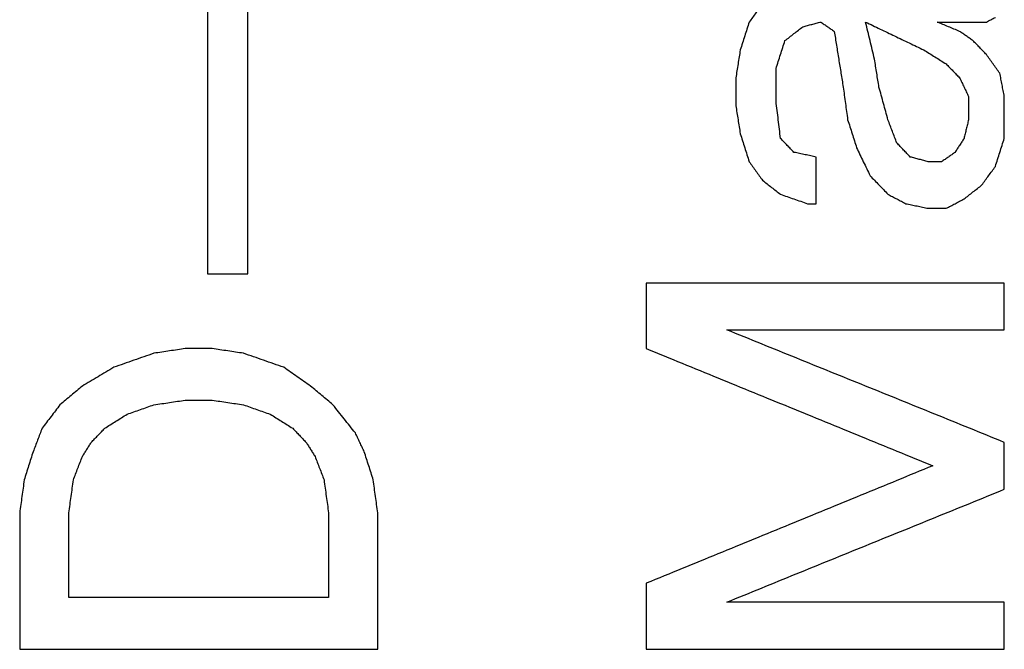
# Model space of a CAD drawing. Units: inches. Extents: x 31 to 435, y 349 to 636.
# Drawn here: x 303 to 305, y 569 to 571 of the extents above; entities that cross this region are included whole.
import ezdxf

# ---------------------------------------------------------------- set-up
doc = ezdxf.new("R2010")
doc.units = ezdxf.units.IN
doc.layers.add('1', color=7, linetype='Continuous')

# ---------------------------------------------------------------- blocks, each defined once
blk = doc.blocks.new('Typschild_106095__3', base_point=(600, 1121.6846))
at = {"color": 3, "linetype": 'Continuous'}
for points, knots in [([(607.1812, 1141.6541), (607.1812, 1141.5528), (607.1812, 1141.35), (607.1812, 1141.0455), (607.1812, 1140.7405), (607.1812, 1140.5369), (607.1812, 1140.435)], [0, 0, 0, 0, 0.303896, 0.608372, 0.913419, 1.219027, 1.219027, 1.219027, 1.219027]), ([(607.3387, 1140.435), (607.3387, 1140.5369), (607.3387, 1140.7405), (607.3387, 1141.0455), (607.3387, 1141.35), (607.3387, 1141.5528), (607.3387, 1141.6541)], [0, 0, 0, 0, 0.305608, 0.610655, 0.915131, 1.219027, 1.219027, 1.219027, 1.219027]), ([(609.3512, 1141.4908), (609.3469, 1141.4848), (609.3381, 1141.4727), (609.325, 1141.4546), (609.3119, 1141.4364), (609.3031, 1141.4243), (609.2987, 1141.4183)], [0, 0, 0, 0, 0.0223947, 0.04479108, 0.06718914, 0.08958888, 0.08958888, 0.08958888, 0.08958888]), ([(609.2987, 1141.4183), (609.2958, 1141.4092), (609.29, 1141.391), (609.2812, 1141.3638), (609.2725, 1141.3365), (609.2667, 1141.3184), (609.2637, 1141.3093)], [0, 0, 0, 0, 0.0286026, 0.0572097, 0.0858212, 0.1144371, 0.1144371, 0.1144371, 0.1144371]), ([(609.5087, 1141.4001), (609.5146, 1141.4016), (609.5262, 1141.4046), (609.5437, 1141.4092), (609.5612, 1141.4137), (609.5729, 1141.4167), (609.5787, 1141.4183)], [0, 0, 0, 0, 0.01807897, 0.03615791, 0.05423681, 0.07231568, 0.07231568, 0.07231568, 0.07231568]), ([(609.5787, 1141.4183), (609.5831, 1141.4152), (609.5919, 1141.4092), (609.605, 1141.4001), (609.6181, 1141.391), (609.6269, 1141.385), (609.6312, 1141.3819)], [0, 0, 0, 0, 0.01595777, 0.03191584, 0.0478742, 0.06383285, 0.06383285, 0.06383285, 0.06383285]), ([(609.7887, 1141.273), (609.7858, 1141.2851), (609.78, 1141.3093), (609.7712, 1141.3456), (609.7625, 1141.3819), (609.7567, 1141.4061), (609.7537, 1141.4183)], [0, 0, 0, 0, 0.0373731, 0.0747381, 0.1120951, 0.1494441, 0.1494441, 0.1494441, 0.1494441]), ([(609.7537, 1141.4183), (609.7727, 1141.4092), (609.8106, 1141.391), (609.8676, 1141.3638), (609.9244, 1141.3365), (609.9623, 1141.3184), (609.9812, 1141.3093)], [0, 0, 0, 0, 0.0631634, 0.126118, 0.1892789, 0.2522441, 0.2522441, 0.2522441, 0.2522441]), ([(610.1212, 1141.3819), (610.1139, 1141.385), (610.0994, 1141.391), (610.0775, 1141.4001), (610.0556, 1141.4092), (610.041, 1141.4152), (610.0337, 1141.4183)], [0, 0, 0, 0, 0.02368393, 0.04736767, 0.0710512, 0.09473454, 0.09473454, 0.09473454, 0.09473454]), ([(610.2262, 1141.4183), (610.2292, 1141.4198), (610.235, 1141.4228), (610.2437, 1141.4273), (610.2525, 1141.4319), (610.2583, 1141.4349), (610.2612, 1141.4364)], [0, 0, 0, 0, 0.00985682, 0.01971358, 0.02957029, 0.03942693, 0.03942693, 0.03942693, 0.03942693]), ([(609.4387, 1141.3456), (609.4446, 1141.3502), (609.4562, 1141.3592), (609.4737, 1141.3729), (609.4912, 1141.3865), (609.5029, 1141.3956), (609.5087, 1141.4001)], [0, 0, 0, 0, 0.02217563, 0.04435054, 0.06652474, 0.08869823, 0.08869823, 0.08869823, 0.08869823]), ([(609.6312, 1141.3819), (609.6342, 1141.3638), (609.64, 1141.3274), (609.6487, 1141.273), (609.6575, 1141.2185), (609.6633, 1141.1821), (609.6662, 1141.1639)], [0, 0, 0, 0, 0.0552064, 0.1103744, 0.1655129, 0.2208219, 0.2208219, 0.2208219, 0.2208219]), ([(610.1737, 1141.3456), (610.1694, 1141.3487), (610.1606, 1141.3547), (610.1475, 1141.3638), (610.1344, 1141.3729), (610.1256, 1141.3789), (610.1212, 1141.3819)], [0, 0, 0, 0, 0.01595983, 0.03191937, 0.04787861, 0.06383756, 0.06383756, 0.06383756, 0.06383756]), ([(609.4037, 1141.2366), (609.4067, 1141.2457), (609.4125, 1141.2639), (609.4212, 1141.2911), (609.43, 1141.3184), (609.4358, 1141.3365), (609.4387, 1141.3456)], [0, 0, 0, 0, 0.0286277, 0.0572509, 0.0858698, 0.1144843, 0.1144843, 0.1144843, 0.1144843]), ([(610.2262, 1141.2911), (610.2219, 1141.2957), (610.2131, 1141.3048), (610.2, 1141.3184), (610.1869, 1141.332), (610.1781, 1141.3411), (610.1737, 1141.3456)], [0, 0, 0, 0, 0.01891826, 0.03783569, 0.05675228, 0.07566803, 0.07566803, 0.07566803, 0.07566803]), ([(609.2637, 1141.3093), (609.2623, 1141.3002), (609.2594, 1141.282), (609.255, 1141.2548), (609.2506, 1141.2275), (609.2477, 1141.2094), (609.2462, 1141.2003)], [0, 0, 0, 0, 0.0275989, 0.0552025, 0.0828105, 0.1104232, 0.1104232, 0.1104232, 0.1104232]), ([(609.9812, 1141.3093), (609.9885, 1141.3048), (610.0031, 1141.2957), (610.025, 1141.282), (610.0469, 1141.2684), (610.0614, 1141.2593), (610.0687, 1141.2548)], [0, 0, 0, 0, 0.0257709, 0.0515424, 0.0773146, 0.1030873, 0.1030873, 0.1030873, 0.1030873]), ([(609.8062, 1141.1639), (609.8048, 1141.173), (609.8019, 1141.1912), (609.7975, 1141.2184), (609.7931, 1141.2457), (609.7902, 1141.2639), (609.7887, 1141.273)], [0, 0, 0, 0, 0.0276187, 0.0552329, 0.0828425, 0.1104475, 0.1104475, 0.1104475, 0.1104475]), ([(610.2787, 1141.2184), (610.2744, 1141.2245), (610.2656, 1141.2366), (610.2525, 1141.2548), (610.2394, 1141.273), (610.2306, 1141.2851), (610.2262, 1141.2911)], [0, 0, 0, 0, 0.02241814, 0.04483461, 0.06724942, 0.08966256, 0.08966256, 0.08966256, 0.08966256]), ([(609.4037, 1141.1094), (609.4037, 1141.12), (609.4037, 1141.1412), (609.4037, 1141.173), (609.4037, 1141.2048), (609.4037, 1141.226), (609.4037, 1141.2366)], [0, 0, 0, 0, 0.0318253, 0.0636443, 0.0954571, 0.1272635, 0.1272635, 0.1272635, 0.1272635]), ([(610.0687, 1141.2548), (610.0731, 1141.2503), (610.0819, 1141.2412), (610.095, 1141.2275), (610.1081, 1141.2139), (610.1169, 1141.2048), (610.1212, 1141.2003)], [0, 0, 0, 0, 0.01892132, 0.03784347, 0.05676645, 0.07569026, 0.07569026, 0.07569026, 0.07569026]), ([(610.2962, 1141.1275), (610.2948, 1141.1351), (610.2919, 1141.1503), (610.2875, 1141.173), (610.2831, 1141.1957), (610.2802, 1141.2109), (610.2787, 1141.2184)], [0, 0, 0, 0, 0.02314763, 0.04629213, 0.06943349, 0.0925717, 0.0925717, 0.0925717, 0.0925717]), ([(609.2462, 1141.2003), (609.2462, 1141.1912), (609.2462, 1141.173), (609.2462, 1141.1457), (609.2462, 1141.1185), (609.2462, 1141.1003), (609.2462, 1141.0912)], [0, 0, 0, 0, 0.0272685, 0.0545415, 0.0818192, 0.1091014, 0.1091014, 0.1091014, 0.1091014]), ([(610.1212, 1141.2003), (610.1242, 1141.1942), (610.13, 1141.1821), (610.1387, 1141.1639), (610.1475, 1141.1457), (610.1533, 1141.1336), (610.1562, 1141.1275)], [0, 0, 0, 0, 0.02017471, 0.04035126, 0.06052966, 0.0807099, 0.0807099, 0.0807099, 0.0807099]), ([(609.6662, 1141.1639), (609.6677, 1141.1533), (609.6706, 1141.1321), (609.675, 1141.1003), (609.6794, 1141.0684), (609.6823, 1141.0472), (609.6837, 1141.0366)], [0, 0, 0, 0, 0.0321202, 0.0642465, 0.0963791, 0.1285178, 0.1285178, 0.1285178, 0.1285178]), ([(609.8412, 1141.0366), (609.8383, 1141.0472), (609.8325, 1141.0684), (609.8237, 1141.1003), (609.815, 1141.1321), (609.8092, 1141.1533), (609.8062, 1141.1639)], [0, 0, 0, 0, 0.03302, 0.066034, 0.0990419, 0.1320438, 0.1320438, 0.1320438, 0.1320438]), ([(609.4212, 1140.9638), (609.4198, 1140.9759), (609.4169, 1141.0002), (609.4125, 1141.0366), (609.4081, 1141.073), (609.4052, 1141.0972), (609.4037, 1141.1094)], [0, 0, 0, 0, 0.0366657, 0.0733234, 0.109973, 0.1466146, 0.1466146, 0.1466146, 0.1466146]), ([(610.1562, 1141.1275), (610.1562, 1141.12), (610.1562, 1141.1048), (610.1562, 1141.0821), (610.1562, 1141.0593), (610.1562, 1141.0442), (610.1562, 1141.0366)], [0, 0, 0, 0, 0.02273362, 0.04547042, 0.06821041, 0.09095358, 0.09095358, 0.09095358, 0.09095358]), ([(610.2962, 1140.9638), (610.2962, 1140.9774), (610.2962, 1141.0047), (610.2962, 1141.0457), (610.2962, 1141.0866), (610.2962, 1141.1139), (610.2962, 1141.1275)], [0, 0, 0, 0, 0.0409537, 0.0818971, 0.1228302, 0.163753, 0.163753, 0.163753, 0.163753]), ([(609.2462, 1141.0912), (609.2477, 1141.0821), (609.2506, 1141.0639), (609.255, 1141.0366), (609.2594, 1141.0093), (609.2623, 1140.9911), (609.2637, 1140.982)], [0, 0, 0, 0, 0.0276353, 0.0552752, 0.0829196, 0.1105685, 0.1105685, 0.1105685, 0.1105685]), ([(609.6837, 1141.0366), (609.6867, 1141.0275), (609.6925, 1141.0093), (609.7012, 1140.982), (609.71, 1140.9547), (609.7158, 1140.9365), (609.7187, 1140.9274)], [0, 0, 0, 0, 0.0286642, 0.0573327, 0.0860055, 0.1146827, 0.1146827, 0.1146827, 0.1146827]), ([(609.8762, 1140.9456), (609.8733, 1140.9532), (609.8675, 1140.9683), (609.8587, 1140.9911), (609.85, 1141.0138), (609.8442, 1141.029), (609.8412, 1141.0366)], [0, 0, 0, 0, 0.02438014, 0.04875733, 0.07313156, 0.09750283, 0.09750283, 0.09750283, 0.09750283]), ([(610.1562, 1141.0366), (610.1548, 1141.0305), (610.1519, 1141.0184), (610.1475, 1141.0002), (610.1431, 1140.982), (610.1402, 1140.9699), (610.1387, 1140.9638)], [0, 0, 0, 0, 0.01871537, 0.03743271, 0.05615202, 0.07487331, 0.07487331, 0.07487331, 0.07487331]), ([(609.2637, 1140.982), (609.2667, 1140.9729), (609.2725, 1140.9547), (609.2812, 1140.9274), (609.29, 1140.9001), (609.2958, 1140.8819), (609.2987, 1140.8727)], [0, 0, 0, 0, 0.0286728, 0.05735, 0.0860316, 0.1147174, 0.1147174, 0.1147174, 0.1147174]), ([(609.4737, 1140.9092), (609.4694, 1140.9137), (609.4606, 1140.9228), (609.4475, 1140.9365), (609.4344, 1140.9501), (609.4256, 1140.9592), (609.4212, 1140.9638)], [0, 0, 0, 0, 0.01894141, 0.03788201, 0.05682178, 0.07576074, 0.07576074, 0.07576074, 0.07576074]), ([(610.1387, 1140.9638), (610.1358, 1140.9592), (610.13, 1140.9501), (610.1212, 1140.9365), (610.1125, 1140.9228), (610.1067, 1140.9137), (610.1037, 1140.9092)], [0, 0, 0, 0, 0.01621668, 0.03243433, 0.04865293, 0.06487249, 0.06487249, 0.06487249, 0.06487249]), ([(610.2612, 1140.8545), (610.2642, 1140.8636), (610.27, 1140.8819), (610.2787, 1140.9092), (610.2875, 1140.9365), (610.2933, 1140.9547), (610.2962, 1140.9638)], [0, 0, 0, 0, 0.0286887, 0.0573731, 0.0860532, 0.1147289, 0.1147289, 0.1147289, 0.1147289]), ([(609.5612, 1140.891), (609.5539, 1140.8925), (609.5394, 1140.8955), (609.5175, 1140.9001), (609.4956, 1140.9046), (609.481, 1140.9077), (609.4737, 1140.9092)], [0, 0, 0, 0, 0.02234379, 0.04468755, 0.06703129, 0.089375, 0.089375, 0.089375, 0.089375]), ([(609.7187, 1140.9274), (609.7231, 1140.9183), (609.7319, 1140.9001), (609.745, 1140.8727), (609.7581, 1140.8454), (609.7669, 1140.8272), (609.7712, 1140.8181)], [0, 0, 0, 0, 0.030304, 0.0606121, 0.0909243, 0.1212405, 0.1212405, 0.1212405, 0.1212405]), ([(609.9287, 1140.891), (609.9244, 1140.8955), (609.9156, 1140.9046), (609.9025, 1140.9183), (609.8894, 1140.9319), (609.8806, 1140.941), (609.8762, 1140.9456)], [0, 0, 0, 0, 0.01894251, 0.03788419, 0.05682506, 0.07576511, 0.07576511, 0.07576511, 0.07576511]), ([(610.1037, 1140.9092), (610.0994, 1140.9061), (610.0906, 1140.9001), (610.0775, 1140.891), (610.0644, 1140.8819), (610.0556, 1140.8758), (610.0512, 1140.8727)], [0, 0, 0, 0, 0.01597408, 0.03194844, 0.04792309, 0.06389803, 0.06389803, 0.06389803, 0.06389803]), ([(609.2987, 1140.8727), (609.3031, 1140.8667), (609.3119, 1140.8545), (609.325, 1140.8363), (609.3381, 1140.8181), (609.3469, 1140.8059), (609.3512, 1140.7999)], [0, 0, 0, 0, 0.02245112, 0.04490388, 0.06735827, 0.08981429, 0.08981429, 0.08981429, 0.08981429]), ([(609.5612, 1140.7087), (609.5612, 1140.7239), (609.5612, 1140.7543), (609.5612, 1140.7999), (609.5612, 1140.8454), (609.5612, 1140.8758), (609.5612, 1140.891)], [0, 0, 0, 0, 0.045574, 0.0911354, 0.1366843, 0.1822206, 0.1822206, 0.1822206, 0.1822206]), ([(609.9987, 1140.8727), (609.9929, 1140.8743), (609.9812, 1140.8773), (609.9637, 1140.8819), (609.9462, 1140.8864), (609.9346, 1140.8894), (609.9287, 1140.891)], [0, 0, 0, 0, 0.01808269, 0.03616536, 0.05424799, 0.07233059, 0.07233059, 0.07233059, 0.07233059]), ([(610.2087, 1140.7817), (610.2131, 1140.7877), (610.2219, 1140.7999), (610.235, 1140.8181), (610.2481, 1140.8363), (610.2569, 1140.8485), (610.2612, 1140.8545)], [0, 0, 0, 0, 0.02245765, 0.04491367, 0.06736806, 0.08982082, 0.08982082, 0.08982082, 0.08982082]), ([(609.3512, 1140.7999), (609.3571, 1140.7953), (609.3687, 1140.7862), (609.3862, 1140.7725), (609.4037, 1140.7589), (609.4154, 1140.7498), (609.4212, 1140.7452)], [0, 0, 0, 0, 0.02220451, 0.04440971, 0.0666156, 0.08882219, 0.08882219, 0.08882219, 0.08882219]), ([(609.7712, 1140.8181), (609.7771, 1140.812), (609.7887, 1140.7999), (609.8062, 1140.7817), (609.8237, 1140.7634), (609.8354, 1140.7513), (609.8412, 1140.7452)], [0, 0, 0, 0, 0.0252638, 0.050529, 0.0757956, 0.1010637, 0.1010637, 0.1010637, 0.1010637]), ([(610.1387, 1140.727), (610.1446, 1140.7315), (610.1562, 1140.7406), (610.1737, 1140.7543), (610.1912, 1140.768), (610.2029, 1140.7771), (610.2087, 1140.7817)], [0, 0, 0, 0, 0.02220751, 0.04441433, 0.06662046, 0.08882589, 0.08882589, 0.08882589, 0.08882589]), ([(609.4212, 1140.7452), (609.43, 1140.7422), (609.4475, 1140.7361), (609.4737, 1140.727), (609.5, 1140.7179), (609.5175, 1140.7118), (609.5262, 1140.7087)], [0, 0, 0, 0, 0.0277873, 0.0555747, 0.0833623, 0.1111501, 0.1111501, 0.1111501, 0.1111501]), ([(609.8412, 1140.7452), (609.8471, 1140.7422), (609.8587, 1140.7361), (609.8762, 1140.727), (609.8937, 1140.7179), (609.9054, 1140.7118), (609.9112, 1140.7087)], [0, 0, 0, 0, 0.0197312, 0.03946264, 0.0591943, 0.07892619, 0.07892619, 0.07892619, 0.07892619]), ([(610.0687, 1140.6905), (610.0746, 1140.6935), (610.0862, 1140.6996), (610.1037, 1140.7087), (610.1212, 1140.7179), (610.1329, 1140.7239), (610.1387, 1140.727)], [0, 0, 0, 0, 0.01973236, 0.03946448, 0.05919638, 0.07892804, 0.07892804, 0.07892804, 0.07892804]), ([(609.9112, 1140.7087), (609.9185, 1140.7072), (609.9331, 1140.7042), (609.955, 1140.6996), (609.9769, 1140.6951), (609.9914, 1140.692), (609.9987, 1140.6905)], [0, 0, 0, 0, 0.02234484, 0.0446897, 0.06703459, 0.0893795, 0.0893795, 0.0893795, 0.0893795]), ([(608.8962, 1140.3985), (608.8962, 1140.3772), (608.8962, 1140.3346), (608.8962, 1140.2706), (608.8962, 1140.2066), (608.8962, 1140.1639), (608.8962, 1140.1426)], [0, 0, 0, 0, 0.0639423, 0.1279085, 0.1918987, 0.2559127, 0.2559127, 0.2559127, 0.2559127]), ([(610.2962, 1140.2158), (610.2962, 1140.231), (610.2962, 1140.2615), (610.2962, 1140.3071), (610.2962, 1140.3528), (610.2962, 1140.3833), (610.2962, 1140.3985)], [0, 0, 0, 0, 0.0457073, 0.0914024, 0.1370852, 0.1827558, 0.1827558, 0.1827558, 0.1827558]), ([(610.2962, 1139.7763), (610.2055, 1139.8131), (610.0247, 1139.8864), (609.7536, 1139.9963), (609.4826, 1140.106), (609.3018, 1140.1791), (609.2112, 1140.2158)], [0, 0, 0, 0, 0.293584, 0.585351, 0.877593, 1.170599, 1.170599, 1.170599, 1.170599]), ([(607.0937, 1140.1426), (607.0835, 1140.1411), (607.0631, 1140.138), (607.0325, 1140.1334), (607.0019, 1140.1289), (606.9814, 1140.1258), (606.9712, 1140.1243)], [0, 0, 0, 0, 0.0309646, 0.0619292, 0.0928938, 0.1238585, 0.1238585, 0.1238585, 0.1238585]), ([(607.3212, 1140.1243), (607.311, 1140.1258), (607.2906, 1140.1289), (607.26, 1140.1334), (607.2294, 1140.138), (607.2089, 1140.1411), (607.1987, 1140.1426)], [0, 0, 0, 0, 0.0309646, 0.0619293, 0.0928939, 0.1238585, 0.1238585, 0.1238585, 0.1238585]), ([(608.8962, 1140.1426), (608.9897, 1140.1044), (609.1764, 1140.0282), (609.4563, 1139.9138), (609.7362, 1139.7993), (609.9228, 1139.7229), (610.0162, 1139.6847)], [0, 0, 0, 0, 0.302881, 0.604943, 0.90714, 1.21, 1.21, 1.21, 1.21]), ([(606.9712, 1140.1243), (606.9581, 1140.1197), (606.9319, 1140.1106), (606.8925, 1140.0969), (606.8531, 1140.0831), (606.8269, 1140.074), (606.8137, 1140.0694)], [0, 0, 0, 0, 0.0416975, 0.0833953, 0.1250935, 0.1667921, 0.1667921, 0.1667921, 0.1667921]), ([(607.4787, 1140.0694), (607.4656, 1140.074), (607.4394, 1140.0831), (607.4, 1140.0969), (607.3606, 1140.1106), (607.3344, 1140.1197), (607.3212, 1140.1243)], [0, 0, 0, 0, 0.0416985, 0.0833967, 0.1250946, 0.1667921, 0.1667921, 0.1667921, 0.1667921]), ([(606.8137, 1140.0694), (606.8035, 1140.0633), (606.7831, 1140.0511), (606.7525, 1140.0328), (606.7219, 1140.0145), (606.7014, 1140.0023), (606.6912, 1139.9962)], [0, 0, 0, 0, 0.035677, 0.071355, 0.1070339, 0.1427139, 0.1427139, 0.1427139, 0.1427139]), ([(607.5837, 1139.9962), (607.575, 1140.0023), (607.5575, 1140.0145), (607.5312, 1140.0328), (607.505, 1140.0511), (607.4875, 1140.0633), (607.4787, 1140.0694)], [0, 0, 0, 0, 0.0320036, 0.0640061, 0.0960075, 0.1280078, 0.1280078, 0.1280078, 0.1280078]), ([(606.6912, 1139.9962), (606.6839, 1139.9901), (606.6694, 1139.9779), (606.6475, 1139.9596), (606.6256, 1139.9413), (606.611, 1139.929), (606.6037, 1139.9229)], [0, 0, 0, 0, 0.0285264, 0.057054, 0.0855829, 0.1141129, 0.1141129, 0.1141129, 0.1141129]), ([(607.6712, 1139.9229), (607.6639, 1139.929), (607.6494, 1139.9413), (607.6275, 1139.9596), (607.6056, 1139.9779), (607.591, 1139.9901), (607.5837, 1139.9962)], [0, 0, 0, 0, 0.0285301, 0.0570589, 0.0855865, 0.1141129, 0.1141129, 0.1141129, 0.1141129]), ([(606.6037, 1139.9229), (606.5979, 1139.9153), (606.5862, 1139.9), (606.5687, 1139.8771), (606.5512, 1139.8542), (606.5396, 1139.839), (606.5337, 1139.8313)], [0, 0, 0, 0, 0.0288186, 0.0576397, 0.086463, 0.1152888, 0.1152888, 0.1152888, 0.1152888]), ([(606.8662, 1139.8863), (606.875, 1139.8894), (606.8925, 1139.8955), (606.9187, 1139.9046), (606.945, 1139.9138), (606.9625, 1139.9199), (606.9712, 1139.9229)], [0, 0, 0, 0, 0.0278022, 0.0556043, 0.0834062, 0.111208, 0.111208, 0.111208, 0.111208]), ([(606.9712, 1139.9229), (606.9814, 1139.9245), (607.0019, 1139.9275), (607.0325, 1139.9321), (607.0631, 1139.9367), (607.0835, 1139.9397), (607.0937, 1139.9413)], [0, 0, 0, 0, 0.0309654, 0.0619308, 0.0928962, 0.1238616, 0.1238616, 0.1238616, 0.1238616]), ([(607.1987, 1139.9413), (607.2089, 1139.9397), (607.2294, 1139.9367), (607.26, 1139.9321), (607.2906, 1139.9275), (607.311, 1139.9245), (607.3212, 1139.9229)], [0, 0, 0, 0, 0.0309654, 0.0619308, 0.0928962, 0.1238616, 0.1238616, 0.1238616, 0.1238616]), ([(607.3212, 1139.9229), (607.33, 1139.9199), (607.3475, 1139.9138), (607.3737, 1139.9046), (607.4, 1139.8955), (607.4175, 1139.8894), (607.4262, 1139.8863)], [0, 0, 0, 0, 0.0278018, 0.0556037, 0.0834058, 0.111208, 0.111208, 0.111208, 0.111208]), ([(607.7587, 1139.813), (607.7514, 1139.8222), (607.7368, 1139.8405), (607.715, 1139.868), (607.6931, 1139.8955), (607.6785, 1139.9138), (607.6712, 1139.9229)], [0, 0, 0, 0, 0.035246, 0.0702586, 0.1053615, 0.1405037, 0.1405037, 0.1405037, 0.1405037]), ([(606.7787, 1139.8313), (606.786, 1139.8359), (606.8006, 1139.8451), (606.8225, 1139.8588), (606.8444, 1139.8726), (606.8589, 1139.8817), (606.8662, 1139.8863)], [0, 0, 0, 0, 0.0258342, 0.0516679, 0.077501, 0.1033336, 0.1033336, 0.1033336, 0.1033336]), ([(607.4262, 1139.8863), (607.4335, 1139.8817), (607.4481, 1139.8726), (607.47, 1139.8588), (607.4919, 1139.8451), (607.5064, 1139.8359), (607.5137, 1139.8313)], [0, 0, 0, 0, 0.0258325, 0.0516656, 0.0774993, 0.1033336, 0.1033336, 0.1033336, 0.1033336]), ([(606.5337, 1139.8313), (606.5308, 1139.8237), (606.525, 1139.8084), (606.5162, 1139.7855), (606.5075, 1139.7626), (606.5017, 1139.7473), (606.4987, 1139.7397)], [0, 0, 0, 0, 0.02452291, 0.0490486, 0.07357707, 0.09810831, 0.09810831, 0.09810831, 0.09810831]), ([(606.7262, 1139.7763), (606.7306, 1139.7809), (606.7394, 1139.7901), (606.7525, 1139.8038), (606.7656, 1139.8176), (606.7744, 1139.8268), (606.7787, 1139.8313)], [0, 0, 0, 0, 0.01900726, 0.03801375, 0.05701946, 0.0760244, 0.0760244, 0.0760244, 0.0760244]), ([(607.5137, 1139.8313), (607.5181, 1139.8268), (607.5269, 1139.8176), (607.54, 1139.8038), (607.5531, 1139.7901), (607.5619, 1139.7809), (607.5662, 1139.7763)], [0, 0, 0, 0, 0.01900494, 0.03801065, 0.05701714, 0.0760244, 0.0760244, 0.0760244, 0.0760244]), ([(607.7937, 1139.7397), (607.7908, 1139.7458), (607.785, 1139.758), (607.7762, 1139.7763), (607.7675, 1139.7947), (607.7617, 1139.8069), (607.7587, 1139.813)], [0, 0, 0, 0, 0.0203153, 0.04062889, 0.06094076, 0.08125092, 0.08125092, 0.08125092, 0.08125092]), ([(606.6912, 1139.7213), (606.6942, 1139.7259), (606.7, 1139.7351), (606.7087, 1139.7488), (606.7175, 1139.7626), (606.7233, 1139.7718), (606.7262, 1139.7763)], [0, 0, 0, 0, 0.01630001, 0.03259912, 0.04889733, 0.06519464, 0.06519464, 0.06519464, 0.06519464]), ([(607.5662, 1139.7763), (607.5692, 1139.7718), (607.575, 1139.7626), (607.5837, 1139.7488), (607.5925, 1139.7351), (607.5983, 1139.7259), (607.6012, 1139.7213)], [0, 0, 0, 0, 0.01629731, 0.03259552, 0.04889463, 0.06519464, 0.06519464, 0.06519464, 0.06519464]), ([(610.2962, 1139.5929), (610.2962, 1139.6082), (610.2962, 1139.6388), (610.2962, 1139.6847), (610.2962, 1139.7305), (610.2962, 1139.7611), (610.2962, 1139.7763)], [0, 0, 0, 0, 0.0458702, 0.0917286, 0.1375752, 0.1834099, 0.1834099, 0.1834099, 0.1834099]), ([(606.4987, 1139.7397), (606.4958, 1139.7305), (606.49, 1139.7122), (606.4812, 1139.6847), (606.4725, 1139.6572), (606.4667, 1139.6388), (606.4637, 1139.6296)], [0, 0, 0, 0, 0.0288634, 0.0577308, 0.0866022, 0.1154778, 0.1154778, 0.1154778, 0.1154778]), ([(606.6562, 1139.6296), (606.6592, 1139.6373), (606.665, 1139.6526), (606.6737, 1139.6755), (606.6825, 1139.6984), (606.6883, 1139.7137), (606.6912, 1139.7213)], [0, 0, 0, 0, 0.0245445, 0.04908624, 0.07362523, 0.09816145, 0.09816145, 0.09816145, 0.09816145]), ([(607.6012, 1139.7213), (607.6042, 1139.7137), (607.61, 1139.6984), (607.6187, 1139.6755), (607.6275, 1139.6526), (607.6333, 1139.6373), (607.6362, 1139.6296)], [0, 0, 0, 0, 0.02453622, 0.04907521, 0.07361695, 0.09816145, 0.09816145, 0.09816145, 0.09816145]), ([(607.8287, 1139.6296), (607.8258, 1139.6388), (607.82, 1139.6572), (607.8112, 1139.6847), (607.8025, 1139.7122), (607.7967, 1139.7305), (607.7937, 1139.7397)], [0, 0, 0, 0, 0.0288755, 0.057747, 0.0866144, 0.1154778, 0.1154778, 0.1154778, 0.1154778]), ([(610.0162, 1139.6847), (609.9228, 1139.6464), (609.7361, 1139.57), (609.4562, 1139.4552), (609.1763, 1139.3405), (608.9897, 1139.2639), (608.8962, 1139.2256)], [0, 0, 0, 0, 0.303003, 0.605168, 0.907467, 1.210447, 1.210447, 1.210447, 1.210447]), ([(606.4637, 1139.6296), (606.4623, 1139.6189), (606.4594, 1139.5975), (606.455, 1139.5654), (606.4506, 1139.5333), (606.4477, 1139.5119), (606.4462, 1139.5012)], [0, 0, 0, 0, 0.0324062, 0.0648182, 0.0972358, 0.1296591, 0.1296591, 0.1296591, 0.1296591]), ([(606.6387, 1139.5012), (606.6402, 1139.5119), (606.6431, 1139.5333), (606.6475, 1139.5654), (606.6519, 1139.5975), (606.6548, 1139.6189), (606.6562, 1139.6296)], [0, 0, 0, 0, 0.0324233, 0.064841, 0.0972529, 0.1296591, 0.1296591, 0.1296591, 0.1296591]), ([(607.6362, 1139.6296), (607.6377, 1139.6189), (607.6406, 1139.5975), (607.645, 1139.5654), (607.6494, 1139.5333), (607.6523, 1139.5119), (607.6537, 1139.5012)], [0, 0, 0, 0, 0.0324062, 0.0648182, 0.0972358, 0.1296591, 0.1296591, 0.1296591, 0.1296591]), ([(607.8462, 1139.5012), (607.8448, 1139.5119), (607.8419, 1139.5333), (607.8375, 1139.5654), (607.8331, 1139.5975), (607.8302, 1139.6189), (607.8287, 1139.6296)], [0, 0, 0, 0, 0.0324233, 0.064841, 0.0972529, 0.1296591, 0.1296591, 0.1296591, 0.1296591]), ([(609.2112, 1139.152), (609.3017, 1139.1888), (609.4826, 1139.2624), (609.7541, 1139.3728), (610.0253, 1139.4829), (610.2061, 1139.5563), (610.2962, 1139.5929)], [0, 0, 0, 0, 0.293138, 0.58564, 0.879341, 1.171179, 1.171179, 1.171179, 1.171179]), ([(606.4462, 1139.5012), (606.4462, 1139.4568), (606.4462, 1139.368), (606.4462, 1139.2347), (606.4462, 1139.1014), (606.4462, 1139.0124), (606.4462, 1138.9679)], [0, 0, 0, 0, 0.1331577, 0.2664131, 0.3997654, 0.533214, 0.533214, 0.533214, 0.533214]), ([(606.6387, 1139.1704), (606.6387, 1139.198), (606.6387, 1139.2531), (606.6387, 1139.3358), (606.6387, 1139.4185), (606.6387, 1139.4736), (606.6387, 1139.5012)], [0, 0, 0, 0, 0.0827508, 0.1654641, 0.24814, 0.330778, 0.330778, 0.330778, 0.330778]), ([(607.6537, 1139.5012), (607.6537, 1139.4736), (607.6537, 1139.4185), (607.6537, 1139.3358), (607.6537, 1139.2531), (607.6537, 1139.198), (607.6537, 1139.1704)], [0, 0, 0, 0, 0.0826381, 0.1653139, 0.2480273, 0.330778, 0.330778, 0.330778, 0.330778]), ([(607.8462, 1138.9679), (607.8462, 1139.0124), (607.8462, 1139.1014), (607.8462, 1139.2347), (607.8462, 1139.368), (607.8462, 1139.4568), (607.8462, 1139.5012)], [0, 0, 0, 0, 0.1334485, 0.2668008, 0.4000562, 0.533214, 0.533214, 0.533214, 0.533214]), ([(608.8962, 1139.2256), (608.8962, 1139.2041), (608.8962, 1139.1612), (608.8962, 1139.0968), (608.8962, 1139.0324), (608.8962, 1138.9894), (608.8962, 1138.9679)], [0, 0, 0, 0, 0.0643681, 0.1287588, 0.1931718, 0.2576072, 0.2576072, 0.2576072, 0.2576072]), ([(610.2962, 1138.9679), (610.2962, 1138.9833), (610.2962, 1139.014), (610.2962, 1139.06), (610.2962, 1139.106), (610.2962, 1139.1367), (610.2962, 1139.152)], [0, 0, 0, 0, 0.0460276, 0.0920437, 0.1380485, 0.1840418, 0.1840418, 0.1840418, 0.1840418])]:
    blk.add_open_spline(points, degree=3, knots=knots, dxfattribs=at)
for points in [[(610.0337, 1141.4183), (610.0498, 1141.4183), (610.0819, 1141.4183), (610.13, 1141.4183), (610.1781, 1141.4183), (610.2102, 1141.4183), (610.2262, 1141.4183)], [(610.0512, 1140.8727), (610.0469, 1140.8727), (610.0381, 1140.8727), (610.025, 1140.8727), (610.0119, 1140.8727), (610.0031, 1140.8727), (609.9987, 1140.8727)], [(609.5262, 1140.7087), (609.5292, 1140.7087), (609.535, 1140.7087), (609.5437, 1140.7087), (609.5525, 1140.7087), (609.5583, 1140.7087), (609.5612, 1140.7087)], [(609.9987, 1140.6905), (610.0046, 1140.6905), (610.0162, 1140.6905), (610.0337, 1140.6905), (610.0512, 1140.6905), (610.0629, 1140.6905), (610.0687, 1140.6905)], [(607.1812, 1140.435), (607.1944, 1140.435), (607.2206, 1140.435), (607.26, 1140.435), (607.2994, 1140.435), (607.3256, 1140.435), (607.3387, 1140.435)], [(610.2962, 1140.3985), (610.1796, 1140.3985), (609.9462, 1140.3985), (609.5962, 1140.3985), (609.2462, 1140.3985), (609.0129, 1140.3985), (608.8962, 1140.3985)], [(609.2112, 1140.2158), (609.3017, 1140.2158), (609.4825, 1140.2158), (609.7537, 1140.2158), (610.025, 1140.2158), (610.2058, 1140.2158), (610.2962, 1140.2158)], [(607.1987, 1140.1426), (607.19, 1140.1426), (607.1725, 1140.1426), (607.1462, 1140.1426), (607.12, 1140.1426), (607.1025, 1140.1426), (607.0937, 1140.1426)], [(607.0937, 1139.9413), (607.1025, 1139.9413), (607.12, 1139.9413), (607.1462, 1139.9413), (607.1725, 1139.9413), (607.19, 1139.9413), (607.1987, 1139.9413)], [(607.6537, 1139.1704), (607.5692, 1139.1704), (607.4, 1139.1704), (607.1462, 1139.1704), (606.8925, 1139.1704), (606.7233, 1139.1704), (606.6387, 1139.1704)], [(610.2962, 1139.152), (610.2058, 1139.152), (610.025, 1139.152), (609.7537, 1139.152), (609.4825, 1139.152), (609.3017, 1139.152), (609.2112, 1139.152)], [(606.4462, 1138.9679), (606.5629, 1138.9679), (606.7962, 1138.9679), (607.1462, 1138.9679), (607.4962, 1138.9679), (607.7296, 1138.9679), (607.8462, 1138.9679)], [(608.8962, 1138.9679), (609.0129, 1138.9679), (609.2462, 1138.9679), (609.5962, 1138.9679), (609.9462, 1138.9679), (610.1796, 1138.9679), (610.2962, 1138.9679)]]:
    blk.add_open_spline(points, degree=3, dxfattribs=at)
blk = doc.blocks.new('Seilwinde-TANGO-KV500_207118__28', base_point=(485, 891.8666))
blk.add_blockref('Typschild_106095__3', (600, 1121.6846))
blk = doc.blocks.new('SA_Links1', base_point=(649.95, 1103.7416))
blk.add_blockref('Seilwinde-TANGO-KV500_207118__28', (485, 891.8666))
blk = doc.blocks.new('1', base_point=(272.6433, 520.3195))
at = {"xscale": 0.5, "yscale": 0.5, "zscale": 0.5}
blk.add_blockref('SA_Links1', (324.975, 551.8708), dxfattribs=at)

msp = doc.modelspace()

# ---------------------------------------------------------------- block references
at = {"layer": '1'}
msp.add_blockref('1', (272.6433, 520.3195), dxfattribs=at)

doc.saveas('drawing.dxf')
